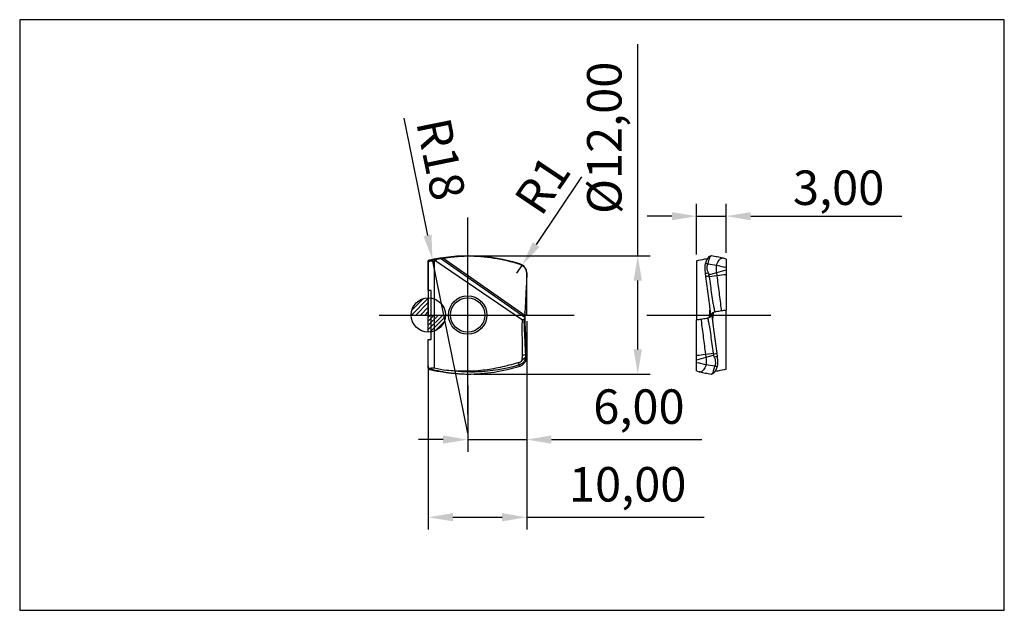
# Model space of a CAD drawing. Units: millimetres. Extents: x -42 to 58, y -30 to 30.
import ezdxf

# ---------------------------------------------------------------- set-up
doc = ezdxf.new("R2010")
doc.units = ezdxf.units.MM
doc.header["$LTSCALE"] = 7.55
doc.linetypes.add('CENTER', pattern=[10.16, 6.35, -1.27, 1.27, -1.27])
for name, color, linetype in [('1', 4, 'Continuous'), ('2', 7, 'Continuous'), ('4', 2, 'CENTER'), ('CUT', 1, 'Continuous'), ('INFTOTAL', 9, 'Continuous'), ('SK1', 4, 'Continuous'), ('SK4', 2, 'CENTER'), ('SKVIEW1', 4, 'ByBlock'), ('SKVIEW2', 7, 'ByBlock'), ('SKVIEW4', 2, 'CENTER')]:
    doc.layers.add(name, color=color, linetype=linetype)
doc.styles.add('BMG_TEXT', font='Monos.ttf', dxfattribs={"height": 3.5})
doc.styles.get("Standard").update_dxf_attribs({"font": 'Monospac821 BT'})
doc.dimstyles.new('ISO-25', dxfattribs={"dimtxt": 2.5, "dimasz": 2.5, "dimexe": 1.25, "dimexo": 0.625, "dimtad": 1, "dimtxsty": 'Standard', "dimcen": 2.5, "dimadec": 0, "dimazin": 0, "dimtfac": 1, "dimtmove": 0, "dimatfit": 3, "dimfxl": 1, "dimarcsym": 0})

# ---------------------------------------------------------------- blocks, each defined once
blk = doc.blocks.new('*D8')
at = {"layer": 'SKVIEW2', "color": 0, "lineweight": -2}
for p, q in [((27.24, 6.13), (27.24, 11.29)), ((30.24, 6.31), (30.24, 11.29)), ((24.74, 10.04), (22.24, 10.04)), ((27.24, 10.04), (30.24, 10.04)), ((32.74, 10.04), (48.08, 10.04))]:
    blk.add_line(p, q, dxfattribs=at)
at = {"layer": 'SKVIEW2', "color": 0}
for points in [[(24.74, 10.45), (24.74, 9.62), (27.24, 10.04)], [(32.74, 10.45), (32.74, 9.62), (30.24, 10.04)]]:
    blk.add_solid(points, dxfattribs=at)
at = {"layer": 'SKVIEW2', "color": 0, "insert": (41.67, 12.93), "char_height": 3.5, "attachment_point": 5, "style": 'BMG_TEXT'}
blk.add_mtext('\\A1;3,00', dxfattribs=at)
blk = doc.blocks.new('*D12')
at = {"layer": '2', "color": 0, "lineweight": -2}
for p, q in [((21.27, 6), (21.27, 27.5)), ((4.63, 6), (22.52, 6)), ((21.27, -3.5), (21.27, 3.5)), ((4.63, -6), (22.52, -6))]:
    blk.add_line(p, q, dxfattribs=at)
at = {"layer": '2', "color": 0}
for points in [[(20.85, 3.5), (21.69, 3.5), (21.27, 6)], [(20.85, -3.5), (21.69, -3.5), (21.27, -6)]]:
    blk.add_solid(points, dxfattribs=at)
at = {"layer": '2', "color": 0, "insert": (18.33, 18), "char_height": 3.5, "attachment_point": 5, "rotation": 90, "style": 'BMG_TEXT'}
blk.add_mtext('%%c12,00', dxfattribs=at)
blk = doc.blocks.new('*D15')
at = {"layer": '2', "color": 0, "lineweight": -2}
for p, q in [((10, -0.62), (10, -21.8)), ((0, -5.17), (0, -21.8)), ((2.5, -20.55), (7.5, -20.55)), ((10, -20.55), (28, -20.55))]:
    blk.add_line(p, q, dxfattribs=at)
at = {"layer": '2', "color": 0}
for points in [[(2.5, -20.13), (2.5, -20.96), (0, -20.55)], [(7.5, -20.13), (7.5, -20.96), (10, -20.55)]]:
    blk.add_solid(points, dxfattribs=at)
at = {"layer": '2', "color": 0, "insert": (20.25, -17.65), "char_height": 3.5, "attachment_point": 5, "style": 'BMG_TEXT'}
blk.add_mtext('10,00', dxfattribs=at)
blk = doc.blocks.new('*D16')
at = {"layer": '2', "color": 0, "lineweight": -2}
for p, q in [((10, -0.62), (10, -13.91)), ((4, -7.15), (4, -13.91)), ((1.5, -12.66), (-1, -12.66)), ((4, -12.66), (10, -12.66)), ((12.5, -12.66), (27.78, -12.66))]:
    blk.add_line(p, q, dxfattribs=at)
at = {"layer": '2', "color": 0}
for points in [[(1.5, -12.24), (1.5, -13.07), (4, -12.66)], [(12.5, -12.24), (12.5, -13.07), (10, -12.66)]]:
    blk.add_solid(points, dxfattribs=at)
at = {"layer": '2', "color": 0, "insert": (21.39, -9.76), "char_height": 3.5, "attachment_point": 5, "style": 'BMG_TEXT'}
blk.add_mtext('6,00', dxfattribs=at)
blk = doc.blocks.new('*D18')
at = {"layer": '2', "color": 0, "lineweight": -2}
for p, q in [((15.56, 14.02), (10.95, 7.15)), ((9, 4.25), (9.56, 5.08))]:
    blk.add_line(p, q, dxfattribs=at)
at = {"layer": '2', "color": 0}
blk.add_solid([(10.6, 7.39), (11.3, 6.92), (9.56, 5.08)], dxfattribs=at)
at = {"layer": '2', "color": 0, "insert": (11.97, 12.96), "char_height": 3.5, "attachment_point": 5, "rotation": 56.1277, "style": 'BMG_TEXT'}
blk.add_mtext('R1', dxfattribs=at)
blk = doc.blocks.new('*D19')
at = {"layer": '2', "color": 0, "lineweight": -2}
for p, q in [((-2.49, 19.99), (-0.08, 8.09)), ((4, -12), (0.42, 5.64))]:
    blk.add_line(p, q, dxfattribs=at)
at = {"layer": '2', "color": 0}
blk.add_solid([(0.33, 8.17), (-0.49, 8.01), (0.42, 5.64)], dxfattribs=at)
at = {"layer": '2', "color": 0, "insert": (0.85, 15.75), "char_height": 3.5, "attachment_point": 5, "rotation": 281.4762, "style": 'BMG_TEXT'}
blk.add_mtext('R18', dxfattribs=at)

msp = doc.modelspace()

# ---------------------------------------------------------------- hatches: boundary and pattern name
at = {"layer": 'SK1', "linetype": 'Continuous'}
h = msp.add_hatch(dxfattribs=at)
h.set_pattern_fill('_U', color=256, scale=0.32, angle=45, style=0, pattern_type=0)
h.set_pattern_definition([(45, (-80, -4e-14), (-0.2262742, 0.2262742), [])])
edge = h.paths.add_edge_path()
edge.add_line((-1.75, 0), (0, 0))
edge.add_line((0, 0), (0, 1.75))
edge.add_arc((0, 0), 1.75, 90, 180)
h = msp.add_hatch(dxfattribs=at)
h.set_pattern_fill('_U', color=256, scale=0.3, angle=45, style=0, pattern_type=0)
h.set_pattern_definition([(45, (-80, -3e-14), (-0.212132, 0.212132), [])])
edge = h.paths.add_edge_path()
edge.add_line((0, 0), (0, -1.75))
edge.add_arc((0, 0), 1.75, 270, 360)
edge.add_line((1.75, 0), (0, 0))

# ---------------------------------------------------------------- linework, layer by layer
at = {"layer": '1', "linetype": 'Continuous', "lineweight": 25}
for p, q in [((0, 2.5), (0, 5.501)), ((0.6, 5.474), (0.6, -5.382)), ((0.781, 5.509), (9.555, -0.494)), ((9.81, -0.268), (1.243, 5.731)), ((9.798, -0.067), (1.466, 5.767)), ((9.29, 5.166), (9.29, 5.193)), ((9.996, 4.205), (9.996, 4.24)), ((9.996, 4.205), (9.997, 3.907)), ((9.997, 4.088), (9.997, 3.942)), ((9.997, 3.907), (9.997, 3.942)), ((0.3, 2.5), (0, 2.5)), ((0.3, -2.5), (0.3, 2.5)), ((9.802, -0.131), (9.797, 0)), ((0, -2.5), (0.3, -2.5)), ((0, -5.388), (0, -2.5)), ((9.862, -3.973), (9.862, -4.312)), ((9.997, -3.907), (9.997, -3.942)), ((9.997, -4.088), (9.997, -3.942)), ((9.239, -5.078), (9.11, -4.814)), ((9.544, -4.572), (9.563, -4.095)), ((9.862, -4.312), (9.544, -4.572)), ((9.997, -4.088), (9.862, -4.312)), ((9.315, -5.185), (9.239, -5.078))]:
    msp.add_line(p, q, dxfattribs=at)
at = {"layer": '1', "linetype": 'Continuous', "lineweight": 25, "flags": 128}
for points in [[(9.997, -3.907), (9.895, -1.949), (9.849, -1.06)], [(9.862, -3.973), (9.91, -3.934), (9.957, -3.896), (9.993, -3.867)]]:
    msp.add_lwpolyline(points, dxfattribs=at)
at = {"layer": '1', "linetype": 'Continuous', "lineweight": 25}
for radius in [1.95, 1.75]:
    msp.add_circle((4, 0), radius, dxfattribs=at)
for points, knots in [([(0, 5.501), (0.15, 5.535), (0.299, 5.567), (0.593, 5.631), (0.74, 5.661), (0.888, 5.689)], [0, 0, 0, 0, 0.5, 0.5, 1, 1, 1, 1]), ([(0.888, 5.689), (0.922, 5.694), (0.957, 5.698), (0.992, 5.702), (1.076, 5.712), (1.159, 5.721), (1.243, 5.731)], [0.0004225354, 0.0004225354, 0.0004225354, 0.0004225354, 0.0007168581, 0.0007168581, 0.0007168581, 0.0014190666, 0.0014190666, 0.0014190666, 0.0014190666]), ([(1.466, 5.767), (1.585, 5.787), (1.823, 5.826), (2.182, 5.875), (2.542, 5.917), (2.904, 5.95), (3.268, 5.975), (3.633, 5.993), (3.878, 5.998), (4, 6)], [0, 0, 0, 0, 0.142112, 0.284354, 0.426797, 0.569513, 0.712571, 0.856044, 1, 1, 1, 1]), ([(4, 6), (4.444, 6), (4.89, 5.983), (5.784, 5.912), (6.231, 5.859), (7.559, 5.65), (8.431, 5.443), (9.29, 5.166)], [0, 0, 0, 0, 0.25, 0.25, 0.5, 0.5, 1, 1, 1, 1]), ([(4, 6), (4.897, 6), (5.791, 5.932), (7.563, 5.662), (8.434, 5.461), (9.29, 5.193)], [0, 0, 0, 0, 0.5, 0.5, 1, 1, 1, 1]), ([(9.29, 5.166), (9.492, 5.101), (9.673, 4.972), (9.927, 4.627), (9.996, 4.418), (9.996, 4.205)], [0, 0, 0, 0, 0.5, 0.5, 1, 1, 1, 1]), ([(9.315, 5.185), (9.412, 5.15), (9.503, 5.101), (9.672, 4.974), (9.747, 4.898), (9.871, 4.724), (9.919, 4.629), (9.983, 4.43), (9.996, 4.334), (9.996, 4.24)], [0, 0, 0, 0, 0.25, 0.25, 0.5, 0.5, 0.75, 0.75, 1, 1, 1, 1]), ([(9.997, 3.907), (9.962, 3.245), (9.928, 2.583), (9.876, 1.589), (9.859, 1.258), (9.833, 0.761), (9.825, 0.596), (9.812, 0.348), (9.808, 0.265), (9.8, 0.099), (9.795, 0.016), (9.798, -0.067)], [0, 0, 0, 0, 0.5, 0.5, 0.75, 0.75, 0.875, 0.875, 0.9375, 0.9375, 1, 1, 1, 1]), ([(9.563, -4.095), (9.558, -3.495), (9.554, -2.894), (9.549, -1.994), (9.547, -1.694), (9.547, -1.094), (9.55, -0.794), (9.555, -0.494)], [0, 0, 0, 0, 0.5, 0.5, 0.75, 0.75, 1, 1, 1, 1]), ([(9.817, -0.32), (9.81, -0.329), (9.804, -0.337), (9.797, -0.345), (9.766, -0.383), (9.735, -0.42), (9.704, -0.458)], [0.0004732095, 0.0004732095, 0.0004732095, 0.0004732095, 0.0006043341, 0.0006043341, 0.0006043341, 0.0011989581, 0.0011989581, 0.0011989581, 0.0011989581]), ([(9.704, -0.458), (9.705, -0.487), (9.706, -0.516), (9.706, -0.544), (9.719, -1.127), (9.75, -1.705), (9.805, -2.846), (9.834, -3.41), (9.862, -3.973)], [-0.024694, -0.024694, -0.024694, -0.024694, 0, 0, 0, 0.500018, 0.500018, 0.987262, 0.987262, 0.987262, 0.987262]), ([(9.993, -3.867), (9.962, -3.274), (9.931, -2.681), (9.885, -1.792), (9.87, -1.496), (9.848, -1.054), (9.841, -0.907), (9.828, -0.613), (9.821, -0.468), (9.817, -0.32)], [0, 0, 0, 0, 0.5, 0.5, 0.75, 0.75, 0.875, 0.875, 1, 1, 1, 1]), ([(1.88, -5.598), (3.102, -5.721), (4.317, -5.713), (6.131, -5.516), (6.736, -5.419), (7.935, -5.162), (8.527, -5.003), (9.11, -4.814)], [0, 0, 0, 0, 0.5, 0.5, 0.75, 0.75, 1, 1, 1, 1]), ([(9.11, -4.814), (9.155, -4.819), (9.199, -4.817), (9.286, -4.8), (9.327, -4.784), (9.447, -4.726), (9.499, -4.649), (9.544, -4.572)], [0, 0, 0, 0, 0.25, 0.25, 0.5, 0.5, 1, 1, 1, 1]), ([(9.862, -4.312), (9.857, -4.398), (9.839, -4.486), (9.776, -4.654), (9.732, -4.732), (9.622, -4.866), (9.555, -4.926), (9.407, -5.021), (9.325, -5.057), (9.239, -5.078)], [0.0291097, 0.0291097, 0.0291097, 0.0291097, 0.0594792, 0.0594792, 0.0898486, 0.0898486, 0.1202343, 0.1202343, 0.15062, 0.15062, 0.15062, 0.15062]), ([(9.315, -5.185), (9.412, -5.15), (9.503, -5.101), (9.672, -4.974), (9.747, -4.898), (9.871, -4.724), (9.919, -4.629), (9.983, -4.43), (9.996, -4.334), (9.996, -4.24)], [0, 0, 0, 0, 0.25, 0.25, 0.5, 0.5, 0.75, 0.75, 1, 1, 1, 1]), ([(0, -5.388), (0.1, -5.386), (0.2, -5.385), (0.3, -5.384), (0.4, -5.383), (0.5, -5.383), (0.6, -5.382)], [0, 0, 0, 0, 0.00042427, 0.00042427, 0.00042427, 0.0008485476, 0.0008485476, 0.0008485476, 0.0008485476]), ([(1.466, -5.767), (1.145, -5.712), (0.826, -5.647), (0.508, -5.571), (0.338, -5.531), (0.169, -5.491), (0, -5.45)], [0.907054, 0.907054, 0.907054, 0.907054, 1, 1, 1, 1.0494312, 1.0494312, 1.0494312, 1.0494312]), ([(0, -5.45), (0, -5.46), (0, -5.47), (0, -5.479), (0, -5.487), (0, -5.494), (0, -5.501)], [0, 0, 0, 0, 0.000757471, 0.000757471, 0.000757471, 0.001347792, 0.001347792, 0.001347792, 0.001347792]), ([(0, -5.501), (0.15, -5.535), (0.299, -5.567), (0.593, -5.631), (0.74, -5.661), (0.888, -5.689)], [0, 0, 0, 0, 0.5, 0.5, 1, 1, 1, 1]), ([(0.888, -5.689), (0.922, -5.694), (0.957, -5.698), (0.992, -5.702), (1.076, -5.712), (1.159, -5.721), (1.243, -5.731)], [0.0004225354, 0.0004225354, 0.0004225354, 0.0004225354, 0.0007168581, 0.0007168581, 0.0007168581, 0.0014190666, 0.0014190666, 0.0014190666, 0.0014190666]), ([(1.466, -5.767), (1.585, -5.787), (1.823, -5.826), (2.182, -5.875), (2.542, -5.917), (2.904, -5.95), (3.268, -5.975), (3.633, -5.993), (3.878, -5.998), (4, -6)], [0, 0, 0, 0, 0.142112, 0.284354, 0.426797, 0.569513, 0.712571, 0.856044, 1, 1, 1, 1]), ([(9.239, -5.078), (7.826, -5.502), (6.375, -5.74), (4.611, -5.796), (4.306, -5.798), (3.575, -5.78), (3.153, -5.753), (2.447, -5.68), (2.163, -5.643), (1.88, -5.598)], [0.15062, 0.15062, 0.15062, 0.15062, 0.5755137, 0.5755137, 0.6644622, 0.6644622, 0.7880428, 0.7880428, 0.8716912, 0.8716912, 0.8716912, 0.8716912]), ([(4, -6), (4.897, -6), (5.791, -5.932), (7.563, -5.662), (8.434, -5.461), (9.29, -5.193)], [0, 0, 0, 0, 0.5, 0.5, 1, 1, 1, 1])]:
    msp.add_open_spline(points, degree=3, knots=knots, dxfattribs=at)
for points in [[(0, 5.476), (0.2, 5.49), (0.4, 5.489), (0.6, 5.474)], [(0.781, 5.509), (0.751, 5.504), (0.69, 5.492), (0.63, 5.48), (0.6, 5.474)], [(0.781, 5.509), (0.791, 5.587), (0.828, 5.646), (0.888, 5.689)], [(1.243, 5.731), (1.317, 5.743), (1.391, 5.756), (1.466, 5.767)], [(9.29, 5.193), (9.299, 5.19), (9.307, 5.188), (9.315, 5.185)], [(9.996, 4.24), (9.996, 4.194), (9.997, 4.138), (9.997, 4.088)], [(9.81, 0.268), (9.812, 0.285), (9.815, 0.303), (9.817, 0.32)], [(9.704, -0.458), (9.655, -0.47), (9.605, -0.482), (9.555, -0.494)], [(9.798, -0.067), (9.802, -0.134), (9.806, -0.201), (9.81, -0.268)], [(9.81, -0.268), (9.812, -0.285), (9.815, -0.303), (9.817, -0.32)], [(9.563, -4.095), (9.663, -4.054), (9.763, -4.013), (9.862, -3.973)], [(9.997, -3.942), (9.995, -3.917), (9.994, -3.892), (9.993, -3.867)], [(9.996, -4.24), (9.996, -4.194), (9.997, -4.138), (9.997, -4.088)], [(0, -5.388), (0, -5.409), (0, -5.43), (0, -5.45)], [(0.6, -5.382), (1.024, -5.471), (1.451, -5.543), (1.88, -5.598)], [(1.243, -5.731), (1.317, -5.743), (1.391, -5.756), (1.466, -5.767)], [(9.29, -5.193), (9.299, -5.19), (9.307, -5.188), (9.315, -5.185)]]:
    msp.add_open_spline(points, degree=3, dxfattribs=at)
at = {"layer": '4'}
msp.add_line((0.3, 0), (9.801, 0), dxfattribs=at)
at = {"layer": 'CUT'}
for p, q in [((0, 5.55), (0, 0)), ((10, 0), (10, 4.248)), ((0, 0), (10, 0))]:
    msp.add_line(p, q, dxfattribs=at)
at = {"layer": 'CUT', "linetype": 'Continuous'}
for centre, radius, start, end in [((4, -12), 18, 72.89536, 102.83959), ((9, 4.248), 1, 0, 72.89536)]:
    msp.add_arc(centre, radius, start, end, dxfattribs=at)
at = {"layer": 'INFTOTAL'}
for p, q in [((58.5, 30), (-41.5, 30)), ((-41.5, 30), (-41.5, -30)), ((58.5, -30), (58.5, 30)), ((-41.5, -30), (58.5, -30))]:
    msp.add_line(p, q, dxfattribs=at)
at = {"layer": 'SK1'}
for p, q in [((0, -1.75), (0, 1.75)), ((-1.75, 0), (1.75, 0))]:
    msp.add_line(p, q, dxfattribs=at)
msp.add_circle((0, 0), 1.75, dxfattribs=at)
at = {"layer": 'SK4'}
for p, q in [((4, -10.094), (4, 9.906)), ((-5, 0), (14.797, 0))]:
    msp.add_line(p, q, dxfattribs=at)
at = {"layer": 'SKVIEW1', "linetype": 'Continuous', "lineweight": 25}
for p, q in [((27.244, 5.509), (27.244, -0.494)), ((28.39, 5.185), (29.289, 5.078)), ((28.737, 6), (28.763, 5.993)), ((29.289, 5.078), (30.076, 4.861)), ((30.244, 5.685), (29.987, 5.774)), ((28.127, 4.205), (28.164, 3.907)), ((28.472, 4.088), (29.297, 4.312)), ((28.472, 4.088), (28.49, 3.942)), ((29.297, 4.312), (30.244, 4.572)), ((29.339, 3.973), (29.297, 4.312)), ((30.244, 4.816), (30.076, 4.861)), ((30.244, 4.572), (30.244, 4.095)), ((28.553, -0.268), (28.609, 0.482)), ((28.934, 0.268), (28.878, -0.482)), ((30.244, -5.509), (30.244, 0.494)), ((28.149, -3.973), (28.19, -4.312)), ((29.015, -4.088), (28.997, -3.942)), ((29.36, -4.205), (29.324, -3.907)), ((27.244, -4.572), (27.244, -4.095)), ((28.19, -4.312), (27.244, -4.572)), ((27.244, -4.816), (27.411, -4.861)), ((28.198, -5.078), (27.411, -4.861)), ((29.015, -4.088), (28.19, -4.312)), ((27.243, -5.685), (27.5, -5.774)), ((29.097, -5.185), (28.198, -5.078)), ((28.751, -6), (28.724, -5.993))]:
    msp.add_line(p, q, dxfattribs=at)
at = {"layer": 'SKVIEW1', "linetype": 'Continuous', "lineweight": 25, "flags": 128}
for points in [[(29.339, 3.973), (29.043, 3.934), (28.747, 3.896), (28.525, 3.867)], [(28.149, -3.973), (28.445, -3.934), (28.741, -3.896), (28.962, -3.867)]]:
    msp.add_lwpolyline(points, dxfattribs=at)
at = {"layer": 'SKVIEW1', "linetype": 'Continuous', "lineweight": 25}
for radius, start, end in [(5.205, 93.89737, 97.02786), (4.25, 93.85989, 98.3417), (3.95, 93.67874, 98.44412), (3.95, 273.67874, 278.44412), (4.25, 273.85989, 278.3417), (5.205, 273.89737, 277.02786)]:
    msp.add_arc((28.744, 0), radius, start, end, dxfattribs=at)
for points in [[(27.244, 5.509), (27.522, 5.587), (27.798, 5.646), (28.072, 5.689)], [(28.072, 5.689), (28.159, 5.693), (28.246, 5.697), (28.334, 5.701)], [(28.39, 5.193), (28.389, 5.19), (28.389, 5.188), (28.39, 5.185)], [(28.458, 4.24), (28.483, 4.194), (28.489, 4.138), (28.472, 4.088)], [(30.244, 4.095), (29.942, 4.054), (29.64, 4.013), (29.339, 3.973)], [(28.49, 3.942), (28.502, 3.917), (28.513, 3.892), (28.525, 3.867)], [(28.808, 0.067), (28.85, 0.134), (28.892, 0.201), (28.934, 0.268)], [(28.934, 0.268), (28.986, 0.285), (29.037, 0.303), (29.089, 0.32)], [(29.792, 0.458), (29.943, 0.47), (30.093, 0.482), (30.244, 0.494)], [(27.695, -0.458), (27.545, -0.47), (27.394, -0.482), (27.244, -0.494)], [(28.553, -0.268), (28.502, -0.285), (28.45, -0.303), (28.399, -0.32)], [(28.679, -0.067), (28.637, -0.134), (28.595, -0.201), (28.553, -0.268)], [(27.244, -4.095), (27.545, -4.054), (27.847, -4.013), (28.149, -3.973)], [(28.997, -3.942), (28.985, -3.917), (28.974, -3.892), (28.962, -3.867)], [(29.03, -4.24), (29.004, -4.194), (28.999, -4.138), (29.015, -4.088)], [(29.097, -5.193), (29.098, -5.19), (29.098, -5.188), (29.097, -5.185)], [(29.415, -5.689), (29.328, -5.693), (29.241, -5.697), (29.154, -5.701)], [(30.244, -5.509), (29.966, -5.587), (29.69, -5.646), (29.415, -5.689)]]:
    msp.add_open_spline(points, degree=3, dxfattribs=at)
for points, knots in [([(28.107, 5.166), (28.087, 5.101), (28.078, 4.972), (28.085, 4.627), (28.101, 4.418), (28.127, 4.205)], [0, 0, 0, 0, 0.5, 0.5, 1, 1, 1, 1]), ([(28.737, 6), (28.675, 6), (28.616, 5.983), (28.5, 5.912), (28.445, 5.859), (28.287, 5.65), (28.192, 5.443), (28.107, 5.166)], [0, 0, 0, 0, 0.25, 0.25, 0.5, 0.5, 1, 1, 1, 1]), ([(28.39, 5.185), (28.359, 5.15), (28.334, 5.101), (28.299, 4.974), (28.292, 4.898), (28.297, 4.724), (28.305, 4.629), (28.359, 4.43), (28.406, 4.334), (28.458, 4.24)], [0, 0, 0, 0, 0.25, 0.25, 0.5, 0.5, 0.75, 0.75, 1, 1, 1, 1]), ([(28.737, 6), (28.682, 6), (28.622, 5.932), (28.501, 5.662), (28.441, 5.461), (28.39, 5.193)], [0, 0, 0, 0, 0.5, 0.5, 1, 1, 1, 1]), ([(29.928, 5.79), (29.734, 5.824), (29.345, 5.893), (28.957, 5.962), (28.763, 5.996)], [0, 0, 0, 0, 0.499945, 1, 1, 1, 1]), ([(29.297, 4.312), (29.287, 4.398), (29.279, 4.486), (29.267, 4.654), (29.263, 4.732), (29.262, 4.866), (29.264, 4.926), (29.273, 5.021), (29.28, 5.057), (29.289, 5.078)], [0.0291097, 0.0291097, 0.0291097, 0.0291097, 0.0594792, 0.0594792, 0.0898486, 0.0898486, 0.1202343, 0.1202343, 0.15062, 0.15062, 0.15062, 0.15062]), ([(29.289, 5.078), (29.326, 5.177), (29.4, 5.375), (29.523, 5.584), (29.656, 5.729), (29.796, 5.794), (29.907, 5.805), (29.972, 5.775), (29.988, 5.767)], [0, 0, 0, 0, 0.192065, 0.383466, 0.574525, 0.765571, 0.943586, 1, 1, 1, 1]), ([(30.244, 5.683), (30.244, 5.683), (30.244, 5.687), (30.244, 5.668), (30.244, 5.627), (30.244, 5.559), (30.244, 5.467), (30.244, 5.359), (30.244, 5.24), (30.244, 5.114), (30.244, 4.978), (30.244, 4.877), (30.244, 4.828)], [0, 0, 0, 0, 0.033268, 0.14983, 0.268344, 0.386857, 0.50602, 0.625182, 0.720858, 0.816533, 0.912545, 1, 1, 1, 1]), ([(30.244, 4.816), (30.244, 4.813), (30.244, 4.806), (30.244, 4.772), (30.244, 4.721), (30.244, 4.66), (30.244, 4.607), (30.244, 4.572)], [0, 0, 0, 0, 0.149304, 0.455829, 0.59174, 0.733094, 1, 1, 1, 1]), ([(30.244, 4.095), (30.244, 3.495), (30.244, 2.894), (30.244, 1.994), (30.244, 1.694), (30.244, 1.094), (30.244, 0.794), (30.244, 0.494)], [0, 0, 0, 0, 0.5, 0.5, 0.75, 0.75, 1, 1, 1, 1]), ([(28.164, 3.907), (28.25, 3.245), (28.336, 2.583), (28.465, 1.589), (28.508, 1.258), (28.573, 0.761), (28.594, 0.596), (28.626, 0.348), (28.637, 0.265), (28.658, 0.099), (28.669, 0.016), (28.679, -0.067)], [0, 0, 0, 0, 0.5, 0.5, 0.75, 0.75, 0.875, 0.875, 0.9375, 0.9375, 1, 1, 1, 1]), ([(28.525, 3.867), (28.606, 3.274), (28.688, 2.681), (28.819, 1.792), (28.861, 1.496), (28.938, 1.054), (28.966, 0.907), (29.027, 0.613), (29.061, 0.468), (29.089, 0.32)], [0, 0, 0, 0, 0.5, 0.5, 0.75, 0.75, 0.875, 0.875, 1, 1, 1, 1]), ([(29.792, 0.458), (29.788, 0.487), (29.785, 0.516), (29.781, 0.544), (29.708, 1.127), (29.633, 1.705), (29.485, 2.846), (29.412, 3.41), (29.339, 3.973)], [-0.024694, -0.024694, -0.024694, -0.024694, 0, 0, 0, 0.500018, 0.500018, 0.987262, 0.987262, 0.987262, 0.987262]), ([(29.324, -3.907), (29.238, -3.245), (29.152, -2.583), (29.022, -1.589), (28.979, -1.258), (28.915, -0.761), (28.893, -0.596), (28.861, -0.348), (28.85, -0.265), (28.829, -0.099), (28.818, -0.016), (28.808, 0.067)], [0, 0, 0, 0, 0.5, 0.5, 0.75, 0.75, 0.875, 0.875, 0.9375, 0.9375, 1, 1, 1, 1]), ([(29.089, 0.32), (29.131, 0.329), (29.173, 0.337), (29.216, 0.345), (29.408, 0.383), (29.6, 0.42), (29.792, 0.458)], [0.0004732095, 0.0004732095, 0.0004732095, 0.0004732095, 0.0006043341, 0.0006043341, 0.0006043341, 0.0011989581, 0.0011989581, 0.0011989581, 0.0011989581]), ([(27.244, -4.095), (27.244, -3.495), (27.244, -2.894), (27.244, -1.994), (27.244, -1.694), (27.244, -1.094), (27.244, -0.794), (27.244, -0.494)], [0, 0, 0, 0, 0.5, 0.5, 0.75, 0.75, 1, 1, 1, 1]), ([(28.399, -0.32), (28.356, -0.329), (28.314, -0.337), (28.272, -0.345), (28.08, -0.383), (27.887, -0.42), (27.695, -0.458)], [0.0004732095, 0.0004732095, 0.0004732095, 0.0004732095, 0.0006043341, 0.0006043341, 0.0006043341, 0.0011989581, 0.0011989581, 0.0011989581, 0.0011989581]), ([(27.695, -0.458), (27.699, -0.487), (27.703, -0.516), (27.706, -0.544), (27.779, -1.127), (27.855, -1.705), (28.002, -2.846), (28.076, -3.41), (28.149, -3.973)], [-0.024694, -0.024694, -0.024694, -0.024694, 0, 0, 0, 0.500018, 0.500018, 0.987262, 0.987262, 0.987262, 0.987262]), ([(28.962, -3.867), (28.881, -3.274), (28.799, -2.681), (28.668, -1.792), (28.627, -1.496), (28.55, -1.054), (28.521, -0.907), (28.46, -0.613), (28.426, -0.468), (28.399, -0.32)], [0, 0, 0, 0, 0.5, 0.5, 0.75, 0.75, 0.875, 0.875, 1, 1, 1, 1]), ([(27.244, -4.816), (27.244, -4.813), (27.244, -4.806), (27.244, -4.772), (27.244, -4.721), (27.244, -4.66), (27.244, -4.607), (27.244, -4.572)], [0, 0, 0, 0, 0.149304, 0.455829, 0.59174, 0.733094, 1, 1, 1, 1]), ([(27.244, -5.683), (27.244, -5.683), (27.244, -5.687), (27.244, -5.668), (27.244, -5.627), (27.244, -5.559), (27.244, -5.467), (27.244, -5.359), (27.244, -5.24), (27.244, -5.114), (27.244, -4.978), (27.244, -4.877), (27.244, -4.828)], [0, 0, 0, 0, 0.033268, 0.14983, 0.268344, 0.386857, 0.50602, 0.625182, 0.720858, 0.816533, 0.912545, 1, 1, 1, 1]), ([(28.19, -4.312), (28.2, -4.398), (28.208, -4.486), (28.22, -4.654), (28.224, -4.732), (28.225, -4.866), (28.223, -4.926), (28.214, -5.021), (28.207, -5.057), (28.198, -5.078)], [0.0291097, 0.0291097, 0.0291097, 0.0291097, 0.0594792, 0.0594792, 0.0898486, 0.0898486, 0.1202343, 0.1202343, 0.15062, 0.15062, 0.15062, 0.15062]), ([(29.097, -5.185), (29.128, -5.15), (29.154, -5.101), (29.188, -4.974), (29.195, -4.898), (29.19, -4.724), (29.182, -4.629), (29.128, -4.43), (29.082, -4.334), (29.03, -4.24)], [0, 0, 0, 0, 0.25, 0.25, 0.5, 0.5, 0.75, 0.75, 1, 1, 1, 1]), ([(29.381, -5.166), (29.4, -5.101), (29.41, -4.972), (29.402, -4.627), (29.386, -4.418), (29.36, -4.205)], [0, 0, 0, 0, 0.5, 0.5, 1, 1, 1, 1]), ([(28.198, -5.078), (28.161, -5.177), (28.088, -5.375), (27.964, -5.584), (27.831, -5.729), (27.692, -5.794), (27.581, -5.805), (27.515, -5.775), (27.5, -5.767)], [0, 0, 0, 0, 0.192065, 0.383466, 0.574525, 0.765571, 0.943586, 1, 1, 1, 1]), ([(27.559, -5.79), (27.753, -5.824), (28.142, -5.893), (28.531, -5.962), (28.725, -5.996)], [0, 0, 0, 0, 0.499945, 1, 1, 1, 1]), ([(28.751, -6), (28.812, -6), (28.872, -5.983), (28.987, -5.912), (29.042, -5.859), (29.2, -5.65), (29.296, -5.443), (29.381, -5.166)], [0, 0, 0, 0, 0.25, 0.25, 0.5, 0.5, 1, 1, 1, 1]), ([(28.751, -6), (28.805, -6), (28.866, -5.932), (28.986, -5.662), (29.046, -5.461), (29.097, -5.193)], [0, 0, 0, 0, 0.5, 0.5, 1, 1, 1, 1])]:
    msp.add_open_spline(points, degree=3, knots=knots, dxfattribs=at)
at = {"layer": 'SKVIEW4'}
msp.add_line((22.2, 0), (34.8, 0), dxfattribs=at)

# ---------------------------------------------------------------- dimensions: what is measured, and where the dimension line sits
at = {"layer": '2'}
dim = msp.add_linear_dim(base=(21.271, -6), p1=(4, 6), p2=(4, -6), angle=90, text='%%c<>', dimstyle='ISO-25', override={"dimlfac": 1, "dimzin": 0, "dimtxsty": 'BMG_TEXT'}, dxfattribs=at)
dim.commit()
dim.dimension.update_dxf_attribs({"geometry": '*D12', "text_midpoint": (21.271, 18.002), "dimtype": 160})
for center, mpoint, picture, middle in [((4, -12), (0.419, 5.64), '*D19', (0.852, 15.75)), ((9, 4.248), (9.557, 5.078), '*D18', (11.972, 12.956))]:
    dim = msp.add_radius_dim(center=center, mpoint=mpoint, dimstyle='ISO-25', override={"dimtxsty": 'BMG_TEXT'}, dxfattribs=at)
    dim.commit()
    dim.dimension.update_dxf_attribs({"geometry": picture, "text_midpoint": middle})
for base, p1, override, picture, middle in [((10, -12.656), (4, -6.527), {"dimlfac": 1, "dimzin": 0, "dimtxsty": 'BMG_TEXT'}, '*D16', (21.388, -12.656)), ((10, -20.547), (0, -4.542), {"dimdec": 2, "dimlfac": 1, "dimzin": 0, "dimtxsty": 'BMG_TEXT'}, '*D15', (20.248, -20.547))]:
    dim = msp.add_linear_dim(base=base, p1=p1, p2=(10, 0), dimstyle='ISO-25', override=override, dxfattribs=at)
    dim.commit()
    dim.dimension.update_dxf_attribs({"geometry": picture, "text_midpoint": middle, "dimtype": 160})
at = {"layer": 'SKVIEW2'}
dim = msp.add_linear_dim(base=(30.244, 10.037), p1=(27.244, 5.509), p2=(30.244, 5.685), angle=0, dimstyle='ISO-25', override={"dimdec": 2, "dimzin": 0, "dimtxsty": 'BMG_TEXT', "dimtol": 0, "dimlim": 0, "dimtp": 0, "dimtm": 0, "dimtfac": 1, "dimtdec": 4, "dimtmove": 0, "dimtolj": 1, "dimtzin": 0}, dxfattribs=at)
dim.commit()
dim.dimension.update_dxf_attribs({"geometry": '*D8', "text_midpoint": (41.668, 10.037), "dimtype": 160})

doc.saveas('drawing.dxf')
